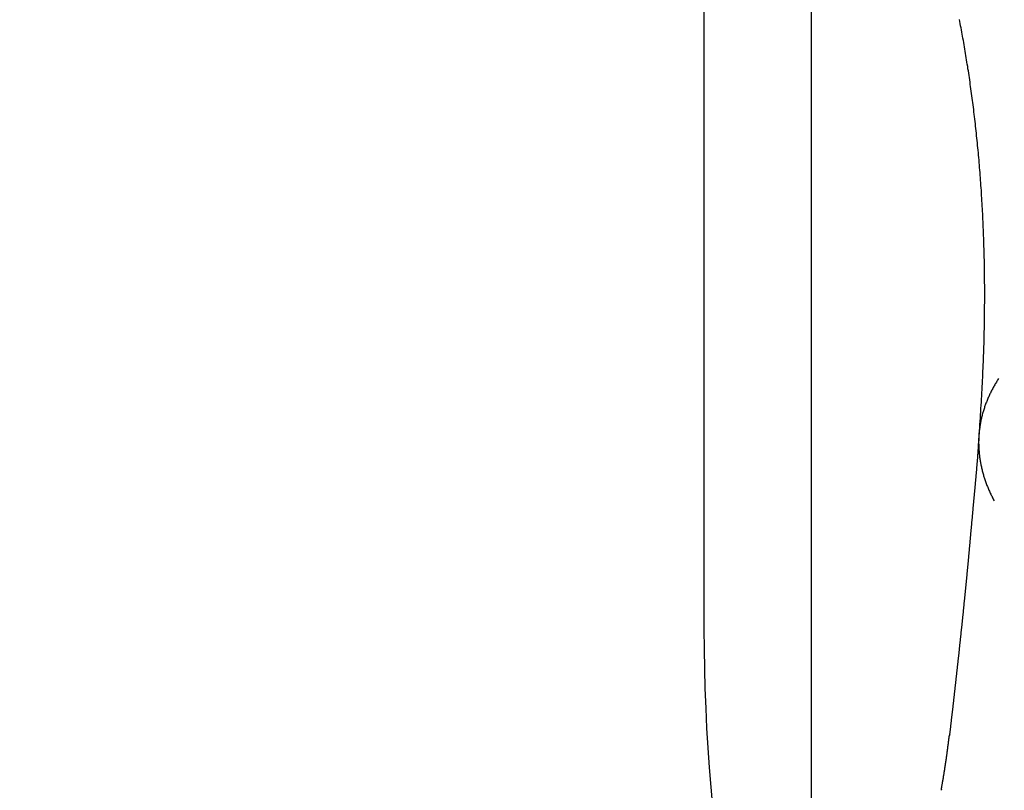
# Model space of a CAD drawing. Extents: x 482 to 1372, y 180 to 1390.
# Drawn here: x 1185 to 1187, y 1324 to 1326 of the extents above; entities that cross this region are included whole.
import ezdxf

# ---------------------------------------------------------------- set-up
doc = ezdxf.new("R2010")
doc.units = 0
doc.header["$LTSCALE"] = 4
doc.linetypes.add('HIDDEN', pattern=[9.525, 6.35, -3.175])
for name, color, linetype in [('AM_3', 2, 'HIDDEN'), ('AM_5', 3, 'CONTINUOUS'), ('OBRYS', 7, 'CONTINUOUS'), ('SKRYTÁ__ISO_', 2, 'HIDDEN'), ('VIDITELNÁ__ISO_', 7, 'CONTINUOUS')]:
    doc.layers.add(name, color=color, linetype=linetype)
doc.styles.get("Standard").update_dxf_attribs({"font": 'simplex.shx', "width": 0.75})
doc.dimstyles.get("Standard").update_dxf_attribs({"dimtxt": 0.18, "dimasz": 0.18, "dimexe": 0.18, "dimexo": 0.0625, "dimgap": 0.09, "dimtad": 0, "dimtih": 1, "dimtoh": 1, "dimzin": 0, "dimcen": 0.09, "dimazin": 3, "dimtfac": 1, "dimtofl": 0, "dimtmove": 0, "dimatfit": 3})

# ---------------------------------------------------------------- blocks, each defined once
blk = doc.blocks.new('A$C4B7440DB')
at = {"layer": 'SKRYTÁ__ISO_'}
for points in [[(5.7389, 28.379, 0), (5.7389, 28.379, 0), (5.7388, 28.379, 0), (5.7388, 28.379, 0), (5.7388, 28.379, 0), (5.7388, 28.379, 0), (5.7388, 28.379, 0), (5.7388, 28.379, 0), (5.7388, 28.379, 0), (5.7387, 28.379, 0), (5.7387, 28.3791, 0), (5.7387, 28.3791, 0), (5.7387, 28.3791, 0), (5.7387, 28.3791, 0), (5.7387, 28.3791, 0), (5.7387, 28.3791, 0), (5.7387, 28.3791, 0), (5.7386, 28.3791, 0), (5.7386, 28.3791, 0), (5.7386, 28.3791, 0), (5.7386, 28.3791, 0), (5.7386, 28.3791, 0), (5.7386, 28.3791, 0), (5.7386, 28.3791, 0), (5.7386, 28.3791, 0), (5.7386, 28.3791, 0), (5.7385, 28.3791, 0), (5.7385, 28.3791, 0), (5.7385, 28.3791, 0), (5.7385, 28.3791, 0), (5.7385, 28.3791, 0), (5.7385, 28.3791, 0), (5.7385, 28.3791, 0), (5.7384, 28.3791, 0), (5.7384, 28.3791, 0), (5.7384, 28.3791, 0), (5.7384, 28.3791, 0), (5.7384, 28.3791, 0), (5.7384, 28.3791, 0), (5.7384, 28.3791, 0), (5.7383, 28.3791, 0), (5.7383, 28.3791, 0), (5.7383, 28.3791, 0), (5.7383, 28.3791, 0), (5.7383, 28.3791, 0), (5.7383, 28.3791, 0), (5.7383, 28.3791, 0), (5.7383, 28.3791, 0), (5.7382, 28.3791, 0), (5.7382, 28.3791, 0), (5.7382, 28.3791, 0), (5.7382, 28.3791, 0), (5.7382, 28.3791, 0), (5.7382, 28.3791, 0), (5.7382, 28.3792, 0), (5.7382, 28.3792, 0), (5.7382, 28.3792, 0), (5.7381, 28.3792, 0), (5.7381, 28.3792, 0), (5.7381, 28.3792, 0), (5.7381, 28.3792, 0), (5.7381, 28.3792, 0), (5.7381, 28.3792, 0), (5.7381, 28.3792, 0), (5.738, 28.3792, 0), (5.738, 28.3792, 0), (5.738, 28.3792, 0), (5.738, 28.3792, 0), (5.738, 28.3792, 0), (5.738, 28.3792, 0), (5.738, 28.3792, 0), (5.7379, 28.3792, 0), (5.7379, 28.3792, 0), (5.7379, 28.3792, 0), (5.7379, 28.3792, 0), (5.7379, 28.3792, 0), (5.7379, 28.3792, 0), (5.7379, 28.3792, 0), (5.7379, 28.3792, 0), (5.7378, 28.3792, 0), (5.7378, 28.3792, 0), (5.7378, 28.3792, 0), (5.7378, 28.3792, 0), (5.7378, 28.3792, 0), (5.7378, 28.3792, 0), (5.7378, 28.3792, 0), (5.7378, 28.3792, 0), (5.7378, 28.3792, 0), (5.7377, 28.3792, 0), (5.7377, 28.3792, 0), (5.7377, 28.3792, 0), (5.7377, 28.3792, 0), (5.7377, 28.3792, 0), (5.7377, 28.3792, 0), (5.7377, 28.3792, 0), (5.7376, 28.3792, 0), (5.7376, 28.3792, 0), (5.7376, 28.3792, 0), (5.7376, 28.3793, 0), (5.7376, 28.3793, 0), (5.7376, 28.3793, 0), (5.7376, 28.3793, 0), (5.7375, 28.3793, 0), (5.7375, 28.3793, 0), (5.7375, 28.3793, 0), (5.7375, 28.3793, 0), (5.7375, 28.3793, 0), (5.7375, 28.3793, 0), (5.7375, 28.3793, 0), (5.7375, 28.3793, 0), (5.7374, 28.3793, 0), (5.7374, 28.3793, 0), (5.7374, 28.3793, 0), (5.7374, 28.3793, 0), (5.7374, 28.3793, 0), (5.7374, 28.3793, 0), (5.7374, 28.3793, 0), (5.7374, 28.3793, 0), (5.7374, 28.3793, 0), (5.7373, 28.3793, 0), (5.7373, 28.3793, 0), (5.7373, 28.3793, 0), (5.7373, 28.3793, 0), (5.7373, 28.3793, 0), (5.7373, 28.3793, 0), (5.7373, 28.3793, 0), (5.7373, 28.3793, 0), (5.7372, 28.3793, 0)], [(5.7389, 28.379, 0), (5.7396, 28.3789, 0), (5.7402, 28.3788, 0), (5.7409, 28.3787, 0), (5.7416, 28.3785, 0), (5.7423, 28.3784, 0), (5.743, 28.3783, 0), (5.7437, 28.3782, 0), (5.7444, 28.3781, 0), (5.7451, 28.3779, 0), (5.7458, 28.3778, 0), (5.7465, 28.3777, 0), (5.7471, 28.3776, 0), (5.7478, 28.3775, 0), (5.7485, 28.3773, 0), (5.7492, 28.3772, 0), (5.7499, 28.3771, 0), (5.7506, 28.377, 0), (5.7513, 28.3769, 0), (5.752, 28.3768, 0), (5.7527, 28.3766, 0), (5.7534, 28.3765, 0), (5.7541, 28.3764, 0), (5.7547, 28.3763, 0), (5.7554, 28.3762, 0), (5.7561, 28.3761, 0), (5.7568, 28.3759, 0), (5.7575, 28.3758, 0), (5.7582, 28.3757, 0), (5.7589, 28.3756, 0), (5.7596, 28.3755, 0), (5.7603, 28.3754, 0), (5.761, 28.3753, 0), (5.7617, 28.3752, 0), (5.7623, 28.375, 0), (5.763, 28.3749, 0), (5.7637, 28.3748, 0), (5.7644, 28.3747, 0), (5.7651, 28.3746, 0), (5.7658, 28.3745, 0), (5.7665, 28.3744, 0), (5.7672, 28.3743, 0), (5.7679, 28.3742, 0), (5.7686, 28.374, 0), (5.7693, 28.3739, 0), (5.7699, 28.3738, 0), (5.7706, 28.3737, 0), (5.7713, 28.3736, 0), (5.772, 28.3735, 0), (5.7727, 28.3734, 0), (5.7734, 28.3733, 0), (5.7741, 28.3732, 0), (5.7748, 28.3731, 0), (5.7755, 28.373, 0), (5.7762, 28.3729, 0), (5.7769, 28.3728, 0), (5.7776, 28.3727, 0), (5.7782, 28.3726, 0), (5.779, 28.3724, 0), (5.7796, 28.3723, 0), (5.7803, 28.3722, 0), (5.781, 28.3721, 0), (5.7817, 28.372, 0), (5.7824, 28.3719, 0), (5.7831, 28.3718, 0), (5.7838, 28.3717, 0), (5.7845, 28.3716, 0), (5.7852, 28.3715, 0), (5.7859, 28.3714, 0), (5.7866, 28.3713, 0), (5.7873, 28.3712, 0), (5.788, 28.3711, 0), (5.7886, 28.371, 0), (5.7893, 28.3709, 0), (5.79, 28.3708, 0), (5.7907, 28.3707, 0), (5.7914, 28.3706, 0), (5.7921, 28.3705, 0), (5.7928, 28.3704, 0), (5.7935, 28.3703, 0), (5.7942, 28.3702, 0), (5.7949, 28.3701, 0), (5.7956, 28.37, 0), (5.7963, 28.3699, 0), (5.797, 28.3699, 0), (5.7977, 28.3698, 0), (5.7984, 28.3697, 0), (5.7991, 28.3696, 0), (5.7998, 28.3695, 0), (5.8004, 28.3694, 0), (5.8011, 28.3693, 0), (5.8018, 28.3692, 0), (5.8025, 28.3691, 0), (5.8032, 28.369, 0), (5.8039, 28.3689, 0), (5.8046, 28.3688, 0), (5.8053, 28.3687, 0), (5.806, 28.3686, 0), (5.8067, 28.3685, 0), (5.8074, 28.3685, 0), (5.8081, 28.3684, 0), (5.8088, 28.3683, 0), (5.8095, 28.3682, 0), (5.8102, 28.3681, 0), (5.8109, 28.368, 0), (5.8116, 28.3679, 0), (5.8122, 28.3678, 0), (5.8129, 28.3677, 0), (5.8136, 28.3677, 0), (5.8143, 28.3676, 0), (5.815, 28.3675, 0), (5.8157, 28.3674, 0), (5.8164, 28.3673, 0), (5.8171, 28.3672, 0), (5.8178, 28.3671, 0), (5.8185, 28.367, 0), (5.8192, 28.367, 0), (5.8199, 28.3669, 0), (5.8206, 28.3668, 0), (5.8213, 28.3667, 0), (5.822, 28.3666, 0), (5.8227, 28.3665, 0), (5.8234, 28.3665, 0), (5.8241, 28.3664, 0), (5.8247, 28.3663, 0), (5.8255, 28.3662, 0), (5.8261, 28.3661, 0), (5.8268, 28.366, 0)], [(5.8273, 28.3653, 0), (5.8273, 28.3653, 0), (5.8273, 28.3653, 0), (5.8273, 28.3653, 0), (5.8273, 28.3653, 0), (5.8273, 28.3653, 0), (5.8273, 28.3653, 0), (5.8273, 28.3653, 0), (5.8273, 28.3653, 0), (5.8273, 28.3653, 0), (5.8273, 28.3653, 0), (5.8273, 28.3653, 0), (5.8273, 28.3653, 0), (5.8273, 28.3653, 0), (5.8273, 28.3653, 0), (5.8273, 28.3653, 0), (5.8273, 28.3653, 0), (5.8272, 28.3653, 0), (5.8272, 28.3653, 0), (5.8272, 28.3653, 0), (5.8272, 28.3653, 0), (5.8272, 28.3653, 0), (5.8272, 28.3653, 0), (5.8272, 28.3653, 0), (5.8272, 28.3653, 0), (5.8272, 28.3653, 0), (5.8272, 28.3653, 0), (5.8272, 28.3653, 0), (5.8272, 28.3653, 0), (5.8272, 28.3653, 0), (5.8272, 28.3653, 0), (5.8272, 28.3653, 0), (5.8272, 28.3653, 0), (5.8272, 28.3653, 0), (5.8272, 28.3653, 0), (5.8272, 28.3653, 0), (5.8272, 28.3653, 0), (5.8271, 28.3653, 0), (5.8271, 28.3653, 0), (5.8271, 28.3653, 0), (5.8271, 28.3653, 0), (5.8271, 28.3653, 0), (5.8271, 28.3653, 0), (5.8271, 28.3653, 0), (5.8271, 28.3653, 0), (5.8271, 28.3653, 0), (5.8271, 28.3653, 0), (5.8271, 28.3653, 0), (5.8271, 28.3653, 0), (5.8271, 28.3653, 0), (5.8271, 28.3653, 0), (5.8271, 28.3653, 0), (5.8271, 28.3653, 0), (5.8271, 28.3653, 0), (5.8271, 28.3653, 0), (5.8271, 28.3653, 0), (5.8271, 28.3653, 0), (5.8271, 28.3653, 0), (5.8271, 28.3653, 0), (5.8271, 28.3653, 0), (5.827, 28.3653, 0), (5.827, 28.3653, 0), (5.827, 28.3653, 0), (5.827, 28.3653, 0), (5.827, 28.3653, 0), (5.827, 28.3653, 0), (5.827, 28.3653, 0), (5.827, 28.3653, 0), (5.827, 28.3653, 0), (5.827, 28.3653, 0), (5.827, 28.3653, 0), (5.827, 28.3653, 0), (5.827, 28.3653, 0), (5.827, 28.3653, 0), (5.827, 28.3653, 0), (5.827, 28.3653, 0), (5.827, 28.3654, 0), (5.827, 28.3654, 0), (5.827, 28.3654, 0), (5.827, 28.3654, 0), (5.827, 28.3654, 0), (5.827, 28.3654, 0), (5.827, 28.3654, 0), (5.827, 28.3654, 0), (5.827, 28.3654, 0), (5.8269, 28.3654, 0), (5.8269, 28.3654, 0), (5.8269, 28.3654, 0), (5.8269, 28.3654, 0), (5.8269, 28.3654, 0), (5.8269, 28.3654, 0), (5.8269, 28.3654, 0), (5.8269, 28.3654, 0), (5.8269, 28.3654, 0), (5.8269, 28.3654, 0), (5.8269, 28.3654, 0), (5.8269, 28.3654, 0), (5.8269, 28.3654, 0), (5.8269, 28.3654, 0), (5.8269, 28.3654, 0), (5.8269, 28.3654, 0), (5.8269, 28.3654, 0), (5.8269, 28.3654, 0), (5.8269, 28.3654, 0), (5.8269, 28.3654, 0), (5.8269, 28.3654, 0), (5.8269, 28.3654, 0), (5.8269, 28.3654, 0), (5.8268, 28.3654, 0), (5.8268, 28.3654, 0), (5.8268, 28.3654, 0), (5.8268, 28.3654, 0), (5.8268, 28.3654, 0), (5.8268, 28.3654, 0), (5.8268, 28.3654, 0), (5.8268, 28.3654, 0), (5.8268, 28.3654, 0), (5.8268, 28.3654, 0), (5.8268, 28.3654, 0), (5.8268, 28.3654, 0), (5.8268, 28.3654, 0), (5.8268, 28.3654, 0), (5.8268, 28.3654, 0), (5.8268, 28.3654, 0), (5.8268, 28.3654, 0), (5.8268, 28.3654, 0), (5.8268, 28.3654, 0), (5.8268, 28.3654, 0)], [(5.8273, 28.3653, 0), (5.8284, 28.3652, 0), (5.8295, 28.3651, 0), (5.8306, 28.3649, 0), (5.8317, 28.3648, 0), (5.8328, 28.3647, 0), (5.8339, 28.3645, 0), (5.835, 28.3644, 0), (5.8361, 28.3643, 0), (5.8372, 28.3642, 0), (5.8383, 28.364, 0), (5.8393, 28.3639, 0), (5.8404, 28.3638, 0), (5.8415, 28.3637, 0), (5.8426, 28.3635, 0), (5.8437, 28.3634, 0), (5.8448, 28.3633, 0), (5.8459, 28.3632, 0), (5.847, 28.363, 0), (5.8481, 28.3629, 0), (5.8492, 28.3628, 0), (5.8503, 28.3627, 0), (5.8514, 28.3625, 0), (5.8525, 28.3624, 0), (5.8536, 28.3623, 0), (5.8547, 28.3621, 0), (5.8558, 28.362, 0), (5.8569, 28.3619, 0), (5.858, 28.3618, 0), (5.859, 28.3616, 0), (5.8601, 28.3615, 0), (5.8612, 28.3614, 0), (5.8623, 28.3613, 0), (5.8634, 28.3611, 0), (5.8645, 28.361, 0), (5.8656, 28.3609, 0), (5.8667, 28.3608, 0), (5.8678, 28.3606, 0), (5.8689, 28.3605, 0), (5.87, 28.3604, 0), (5.8711, 28.3603, 0), (5.8722, 28.3601, 0), (5.8733, 28.36, 0), (5.8744, 28.3599, 0), (5.8755, 28.3598, 0), (5.8766, 28.3596, 0), (5.8777, 28.3595, 0), (5.8788, 28.3594, 0), (5.8799, 28.3593, 0), (5.881, 28.3591, 0), (5.8821, 28.359, 0), (5.8832, 28.3589, 0), (5.8843, 28.3588, 0), (5.8854, 28.3586, 0), (5.8865, 28.3585, 0), (5.8876, 28.3584, 0), (5.8887, 28.3583, 0), (5.8898, 28.3581, 0), (5.8909, 28.358, 0), (5.8919, 28.3579, 0), (5.893, 28.3578, 0), (5.8941, 28.3576, 0), (5.8952, 28.3575, 0), (5.8963, 28.3574, 0), (5.8974, 28.3573, 0), (5.8985, 28.3572, 0), (5.8996, 28.357, 0), (5.9007, 28.3569, 0), (5.9018, 28.3568, 0), (5.9029, 28.3567, 0), (5.904, 28.3565, 0), (5.9051, 28.3564, 0), (5.9062, 28.3563, 0), (5.9073, 28.3562, 0), (5.9084, 28.356, 0), (5.9095, 28.3559, 0), (5.9106, 28.3558, 0), (5.9117, 28.3557, 0), (5.9128, 28.3556, 0), (5.9139, 28.3554, 0), (5.915, 28.3553, 0), (5.9161, 28.3552, 0), (5.9172, 28.3551, 0), (5.9183, 28.3549, 0), (5.9194, 28.3548, 0), (5.9205, 28.3547, 0), (5.9216, 28.3546, 0), (5.9227, 28.3544, 0), (5.9238, 28.3543, 0), (5.9249, 28.3542, 0), (5.926, 28.3541, 0), (5.9271, 28.354, 0), (5.9282, 28.3538, 0), (5.9293, 28.3537, 0), (5.9304, 28.3536, 0), (5.9315, 28.3535, 0), (5.9326, 28.3534, 0), (5.9337, 28.3532, 0), (5.9348, 28.3531, 0), (5.9359, 28.353, 0), (5.937, 28.3529, 0), (5.9381, 28.3527, 0), (5.9392, 28.3526, 0), (5.9403, 28.3525, 0), (5.9414, 28.3524, 0), (5.9425, 28.3523, 0), (5.9436, 28.3521, 0), (5.9447, 28.352, 0), (5.9458, 28.3519, 0), (5.9469, 28.3518, 0), (5.948, 28.3517, 0), (5.9491, 28.3515, 0), (5.9502, 28.3514, 0), (5.9513, 28.3513, 0), (5.9524, 28.3512, 0), (5.9535, 28.3511, 0), (5.9546, 28.3509, 0), (5.9557, 28.3508, 0), (5.9568, 28.3507, 0), (5.9579, 28.3506, 0), (5.959, 28.3505, 0), (5.9601, 28.3503, 0), (5.9612, 28.3502, 0), (5.9623, 28.3501, 0), (5.9634, 28.35, 0), (5.9645, 28.3499, 0), (5.9656, 28.3497, 0), (5.9667, 28.3496, 0), (5.9678, 28.3495, 0), (5.9689, 28.3494, 0), (5.97, 28.3493, 0), (5.9711, 28.3492, 0), (5.9722, 28.349, 0), (5.9733, 28.3489, 0), (5.9744, 28.3488, 0), (5.9755, 28.3487, 0), (5.9766, 28.3486, 0), (5.9777, 28.3484, 0), (5.9788, 28.3483, 0), (5.9799, 28.3482, 0), (5.981, 28.3481, 0), (5.9821, 28.348, 0), (5.9832, 28.3479, 0), (5.9843, 28.3477, 0), (5.9854, 28.3476, 0), (5.9865, 28.3475, 0), (5.9876, 28.3474, 0), (5.9887, 28.3473, 0), (5.9898, 28.3472, 0), (5.9909, 28.347, 0), (5.992, 28.3469, 0), (5.9931, 28.3468, 0), (5.9942, 28.3467, 0), (5.9953, 28.3466, 0), (5.9964, 28.3465, 0), (5.9975, 28.3463, 0), (5.9986, 28.3462, 0), (5.9997, 28.3461, 0), (6.0008, 28.346, 0), (6.0019, 28.3459, 0), (6.003, 28.3458, 0), (6.0041, 28.3456, 0), (6.0052, 28.3455, 0), (6.0062, 28.3454, 0), (6.0073, 28.3453, 0), (6.0084, 28.3452, 0), (6.0095, 28.3451, 0), (6.0107, 28.345, 0), (6.0118, 28.3448, 0), (6.0129, 28.3447, 0), (6.014, 28.3446, 0), (6.015, 28.3445, 0), (6.0161, 28.3444, 0), (6.0172, 28.3443, 0), (6.0183, 28.3441, 0), (6.0194, 28.344, 0), (6.0205, 28.3439, 0), (6.0216, 28.3438, 0), (6.0227, 28.3437, 0), (6.0238, 28.3436, 0), (6.0249, 28.3435, 0), (6.026, 28.3434, 0), (6.0271, 28.3432, 0), (6.0282, 28.3431, 0), (6.0293, 28.343, 0), (6.0304, 28.3429, 0), (6.0315, 28.3428, 0), (6.0326, 28.3427, 0), (6.0337, 28.3426, 0), (6.0348, 28.3425, 0), (6.0359, 28.3423, 0), (6.037, 28.3422, 0), (6.0381, 28.3421, 0), (6.0392, 28.342, 0), (6.0403, 28.3419, 0), (6.0414, 28.3418, 0), (6.0425, 28.3417, 0), (6.0436, 28.3416, 0), (6.0447, 28.3414, 0), (6.0458, 28.3413, 0), (6.0469, 28.3412, 0), (6.048, 28.3411, 0), (6.0491, 28.341, 0), (6.0502, 28.3409, 0), (6.0513, 28.3408, 0), (6.0524, 28.3407, 0), (6.0535, 28.3406, 0), (6.0546, 28.3404, 0), (6.0557, 28.3403, 0), (6.0568, 28.3402, 0), (6.0579, 28.3401, 0), (6.059, 28.34, 0), (6.0601, 28.3399, 0), (6.0612, 28.3398, 0), (6.0623, 28.3397, 0), (6.0634, 28.3396, 0), (6.0645, 28.3395, 0), (6.0656, 28.3394, 0), (6.0667, 28.3392, 0), (6.0678, 28.3391, 0), (6.0689, 28.339, 0), (6.07, 28.3389, 0), (6.071, 28.3388, 0), (6.0721, 28.3387, 0), (6.0732, 28.3386, 0), (6.0743, 28.3385, 0), (6.0754, 28.3384, 0), (6.0765, 28.3383, 0), (6.0776, 28.3382, 0), (6.0787, 28.3381, 0), (6.0798, 28.3379, 0), (6.0809, 28.3378, 0), (6.082, 28.3377, 0), (6.0831, 28.3376, 0), (6.0842, 28.3375, 0), (6.0853, 28.3374, 0), (6.0864, 28.3373, 0), (6.0875, 28.3372, 0), (6.0886, 28.3371, 0), (6.0897, 28.337, 0), (6.0908, 28.3369, 0), (6.0919, 28.3368, 0), (6.093, 28.3367, 0), (6.0941, 28.3366, 0), (6.0952, 28.3365, 0), (6.0963, 28.3364, 0), (6.0974, 28.3363, 0), (6.0984, 28.3362, 0), (6.0995, 28.3361, 0), (6.1006, 28.336, 0), (6.1017, 28.3358, 0), (6.1028, 28.3357, 0), (6.1039, 28.3356, 0), (6.105, 28.3355, 0), (6.1061, 28.3354, 0), (6.1072, 28.3353, 0), (6.1083, 28.3352, 0), (6.1094, 28.3351, 0), (6.1105, 28.335, 0), (6.1116, 28.3349, 0), (6.1127, 28.3348, 0), (6.1138, 28.3347, 0), (6.1149, 28.3346, 0), (6.116, 28.3345, 0), (6.1171, 28.3344, 0), (6.1182, 28.3343, 0), (6.1193, 28.3342, 0), (6.1204, 28.3341, 0), (6.1215, 28.334, 0), (6.1226, 28.3339, 0), (6.1237, 28.3338, 0), (6.1248, 28.3337, 0), (6.1259, 28.3336, 0), (6.127, 28.3335, 0), (6.1281, 28.3334, 0), (6.1292, 28.3333, 0), (6.1303, 28.3332, 0), (6.1314, 28.3331, 0), (6.1325, 28.333, 0), (6.1337, 28.3329, 0), (6.1348, 28.3328, 0), (6.1359, 28.3327, 0), (6.137, 28.3326, 0), (6.1381, 28.3325, 0), (6.1392, 28.3324, 0), (6.1403, 28.3323, 0), (6.1414, 28.3322, 0), (6.1425, 28.3321, 0), (6.1436, 28.332, 0), (6.1447, 28.3319, 0), (6.1458, 28.3318, 0), (6.1469, 28.3317, 0), (6.148, 28.3316, 0), (6.1492, 28.3315, 0), (6.1503, 28.3314, 0), (6.1514, 28.3313, 0), (6.1525, 28.3312, 0), (6.1536, 28.3311, 0), (6.1547, 28.331, 0), (6.1558, 28.3309, 0), (6.157, 28.3308, 0), (6.1581, 28.3307, 0), (6.1592, 28.3306, 0), (6.1603, 28.3305, 0), (6.1614, 28.3304, 0), (6.1625, 28.3303, 0), (6.1636, 28.3302, 0), (6.1648, 28.3301, 0), (6.1659, 28.33, 0), (6.167, 28.3299, 0), (6.1681, 28.3298, 0), (6.1693, 28.3297, 0), (6.1704, 28.3296, 0), (6.1715, 28.3295, 0), (6.1726, 28.3294, 0), (6.1738, 28.3293, 0), (6.1749, 28.3292, 0), (6.176, 28.3291, 0), (6.1771, 28.329, 0), (6.1783, 28.3288, 0), (6.1794, 28.3287, 0), (6.1805, 28.3286, 0), (6.1817, 28.3285, 0), (6.1828, 28.3284, 0), (6.1839, 28.3283, 0), (6.1851, 28.3282, 0), (6.1862, 28.3281, 0), (6.1873, 28.328, 0), (6.1884, 28.3279, 0), (6.1896, 28.3278, 0), (6.1907, 28.3277, 0), (6.1919, 28.3276, 0), (6.193, 28.3275, 0), (6.1941, 28.3274, 0), (6.1953, 28.3273, 0), (6.1964, 28.3272, 0), (6.1976, 28.3271, 0), (6.1987, 28.327, 0), (6.1999, 28.3269, 0), (6.201, 28.3268, 0), (6.2022, 28.3267, 0), (6.2033, 28.3266, 0), (6.2045, 28.3265, 0), (6.2056, 28.3264, 0), (6.2068, 28.3263, 0), (6.2079, 28.3262, 0), (6.2091, 28.3261, 0), (6.2102, 28.3259, 0), (6.2114, 28.3258, 0), (6.2125, 28.3257, 0), (6.2137, 28.3256, 0), (6.2148, 28.3255, 0), (6.216, 28.3254, 0), (6.2171, 28.3253, 0), (6.2183, 28.3252, 0), (6.2194, 28.3251, 0), (6.2206, 28.325, 0), (6.2217, 28.3249, 0), (6.2229, 28.3248, 0), (6.224, 28.3247, 0), (6.2252, 28.3246, 0), (6.2263, 28.3245, 0), (6.2275, 28.3244, 0), (6.2286, 28.3242, 0), (6.2297, 28.3241, 0), (6.2309, 28.324, 0), (6.232, 28.3239, 0), (6.2332, 28.3238, 0), (6.2343, 28.3237, 0), (6.2354, 28.3236, 0), (6.2366, 28.3235, 0), (6.2377, 28.3234, 0), (6.2388, 28.3233, 0), (6.2399, 28.3232, 0), (6.2411, 28.3231, 0), (6.2422, 28.323, 0), (6.2433, 28.3229, 0), (6.2444, 28.3228, 0), (6.2455, 28.3227, 0), (6.2466, 28.3226, 0), (6.2477, 28.3225, 0), (6.2488, 28.3224, 0), (6.2499, 28.3223, 0), (6.251, 28.3222, 0), (6.2521, 28.3221, 0), (6.2532, 28.322, 0), (6.2543, 28.3219, 0), (6.2554, 28.3218, 0), (6.2564, 28.3217, 0), (6.2575, 28.3216, 0), (6.2586, 28.3215, 0), (6.2596, 28.3214, 0), (6.2607, 28.3213, 0), (6.2618, 28.3212, 0), (6.2628, 28.3212, 0), (6.2639, 28.3211, 0), (6.2649, 28.321, 0), (6.266, 28.3209, 0), (6.267, 28.3208, 0), (6.2681, 28.3207, 0), (6.2691, 28.3206, 0), (6.2701, 28.3205, 0), (6.2712, 28.3205, 0), (6.2722, 28.3204, 0), (6.2732, 28.3203, 0), (6.2742, 28.3202, 0), (6.2752, 28.3201, 0), (6.2763, 28.32, 0), (6.2773, 28.32, 0), (6.2782, 28.3199, 0), (6.2793, 28.3198, 0), (6.2802, 28.3197, 0), (6.2812, 28.3197, 0), (6.2822, 28.3196, 0), (6.2832, 28.3195, 0), (6.2842, 28.3194, 0), (6.2851, 28.3194, 0), (6.2861, 28.3193, 0), (6.2871, 28.3192, 0), (6.288, 28.3192, 0), (6.289, 28.3191, 0), (6.2899, 28.319, 0), (6.2909, 28.319, 0), (6.2918, 28.3189, 0), (6.2927, 28.3188, 0), (6.2937, 28.3188, 0), (6.2946, 28.3187, 0), (6.2955, 28.3186, 0), (6.2964, 28.3186, 0), (6.2973, 28.3185, 0), (6.2982, 28.3185, 0), (6.2991, 28.3184, 0), (6.3, 28.3184, 0), (6.3009, 28.3183, 0), (6.3018, 28.3183, 0), (6.3026, 28.3182, 0), (6.3035, 28.3182, 0), (6.3044, 28.3181, 0), (6.3052, 28.3181, 0), (6.3061, 28.318, 0), (6.3069, 28.318, 0), (6.3077, 28.3179, 0), (6.3086, 28.3179, 0), (6.3094, 28.3179, 0), (6.3102, 28.3178, 0), (6.311, 28.3178, 0), (6.3118, 28.3178, 0), (6.3125, 28.3177, 0)], [(6.3191, 28.3173, 0), (6.3243, 28.3169, 0), (6.3296, 28.3165, 0), (6.3348, 28.3161, 0), (6.34, 28.3158, 0), (6.3453, 28.3154, 0), (6.3505, 28.315, 0), (6.3556, 28.3147, 0), (6.3608, 28.3144, 0), (6.366, 28.314, 0), (6.3711, 28.3137, 0), (6.3762, 28.3134, 0), (6.3814, 28.3131, 0), (6.3865, 28.3128, 0), (6.3916, 28.3125, 0), (6.3967, 28.3123, 0), (6.4017, 28.312, 0), (6.4068, 28.3118, 0), (6.4118, 28.3115, 0), (6.4169, 28.3113, 0), (6.4219, 28.3111, 0), (6.4269, 28.3108, 0), (6.4319, 28.3106, 0), (6.4369, 28.3104, 0), (6.4418, 28.3102, 0), (6.4468, 28.3101, 0), (6.4517, 28.3099, 0), (6.4567, 28.3097, 0), (6.4616, 28.3096, 0), (6.4665, 28.3094, 0), (6.4714, 28.3093, 0), (6.4763, 28.3092, 0), (6.4812, 28.3091, 0), (6.486, 28.309, 0), (6.4909, 28.3089, 0), (6.4957, 28.3088, 0), (6.5005, 28.3087, 0), (6.5053, 28.3086, 0), (6.5101, 28.3085, 0), (6.5149, 28.3085, 0), (6.5197, 28.3084, 0), (6.5244, 28.3084, 0), (6.5292, 28.3084, 0), (6.5339, 28.3083, 0), (6.5386, 28.3083, 0), (6.5433, 28.3083, 0), (6.548, 28.3083, 0), (6.5527, 28.3083, 0), (6.5574, 28.3083, 0), (6.562, 28.3083, 0), (6.5667, 28.3084, 0), (6.5713, 28.3084, 0), (6.5759, 28.3085, 0), (6.5805, 28.3085, 0), (6.5851, 28.3086, 0), (6.5897, 28.3086, 0), (6.5943, 28.3087, 0), (6.5988, 28.3088, 0), (6.6034, 28.3089, 0), (6.6079, 28.309, 0), (6.6124, 28.3091, 0), (6.6169, 28.3092, 0), (6.6214, 28.3094, 0), (6.6259, 28.3095, 0), (6.6304, 28.3096, 0), (6.6348, 28.3098, 0), (6.6393, 28.3099, 0), (6.6437, 28.3101, 0), (6.6481, 28.3102, 0), (6.6525, 28.3104, 0), (6.6569, 28.3106, 0), (6.6613, 28.3108, 0), (6.6657, 28.311, 0), (6.67, 28.3112, 0), (6.6743, 28.3114, 0), (6.6787, 28.3116, 0), (6.683, 28.3118, 0), (6.6873, 28.3121, 0), (6.6916, 28.3123, 0), (6.6959, 28.3125, 0), (6.7001, 28.3128, 0), (6.7044, 28.313, 0), (6.7086, 28.3133, 0), (6.7128, 28.3136, 0), (6.7171, 28.3138, 0), (6.7213, 28.3141, 0), (6.7254, 28.3144, 0), (6.7296, 28.3147, 0), (6.7338, 28.315, 0), (6.7379, 28.3153, 0), (6.7421, 28.3156, 0), (6.7462, 28.3159, 0), (6.7503, 28.3163, 0), (6.7544, 28.3166, 0), (6.7585, 28.3169, 0), (6.7626, 28.3173, 0), (6.7666, 28.3176, 0), (6.7707, 28.318, 0), (6.7747, 28.3184, 0), (6.7787, 28.3187, 0), (6.7827, 28.3191, 0), (6.7867, 28.3195, 0), (6.7907, 28.3199, 0), (6.7947, 28.3203, 0), (6.7987, 28.3206, 0), (6.8026, 28.321, 0), (6.8066, 28.3215, 0), (6.8105, 28.3219, 0), (6.8144, 28.3223, 0), (6.8183, 28.3227, 0), (6.8222, 28.3231, 0), (6.8261, 28.3236, 0), (6.83, 28.324, 0), (6.8338, 28.3245, 0), (6.8377, 28.3249, 0), (6.8415, 28.3254, 0), (6.8454, 28.3258, 0), (6.8492, 28.3263, 0), (6.853, 28.3268, 0), (6.8568, 28.3273, 0), (6.8606, 28.3277, 0), (6.8643, 28.3282, 0), (6.8681, 28.3287, 0), (6.8719, 28.3292, 0), (6.8756, 28.3297, 0), (6.8793, 28.3302, 0), (6.8831, 28.3307, 0), (6.8868, 28.3313, 0), (6.8905, 28.3318, 0), (6.8941, 28.3323, 0), (6.8978, 28.3328, 0), (6.9015, 28.3334, 0), (6.9051, 28.3339, 0), (6.9088, 28.3345, 0), (6.9124, 28.335, 0), (6.9161, 28.3356, 0), (6.9197, 28.3361, 0), (6.9233, 28.3367, 0), (6.9269, 28.3373, 0), (6.9304, 28.3379, 0), (6.934, 28.3384, 0), (6.9376, 28.339, 0), (6.9411, 28.3396, 0), (6.9447, 28.3402, 0), (6.9482, 28.3408, 0), (6.9517, 28.3414, 0), (6.9552, 28.342, 0), (6.9587, 28.3426, 0), (6.9622, 28.3432, 0), (6.9657, 28.3439, 0), (6.9691, 28.3445, 0), (6.9726, 28.3451, 0), (6.976, 28.3458, 0), (6.9795, 28.3464, 0), (6.9829, 28.347, 0), (6.9863, 28.3477, 0), (6.9897, 28.3483, 0), (6.9931, 28.349, 0), (6.9965, 28.3496, 0)], [(6.4096, 28.2856, 0), (6.4082, 28.2866, 0), (6.4067, 28.2875, 0), (6.4053, 28.2884, 0), (6.4038, 28.2893, 0), (6.4024, 28.2902, 0), (6.4009, 28.291, 0), (6.3994, 28.2919, 0), (6.3979, 28.2928, 0), (6.3965, 28.2936, 0), (6.395, 28.2944, 0), (6.3935, 28.2952, 0), (6.3921, 28.296, 0), (6.3906, 28.2968, 0), (6.3891, 28.2975, 0), (6.3876, 28.2983, 0), (6.3861, 28.299, 0), (6.3846, 28.2997, 0), (6.3831, 28.3005, 0), (6.3816, 28.3012, 0), (6.3801, 28.3018, 0), (6.3786, 28.3025, 0), (6.3771, 28.3032, 0), (6.3755, 28.3038, 0), (6.374, 28.3044, 0), (6.3725, 28.305, 0), (6.371, 28.3056, 0), (6.3695, 28.3062, 0), (6.3679, 28.3068, 0), (6.3664, 28.3074, 0), (6.3649, 28.3079, 0), (6.3633, 28.3084, 0), (6.3618, 28.3089, 0), (6.3603, 28.3094, 0), (6.3587, 28.3099, 0), (6.3572, 28.3104, 0), (6.3556, 28.3109, 0), (6.3541, 28.3113, 0), (6.3525, 28.3117, 0), (6.351, 28.3122, 0), (6.3494, 28.3126, 0), (6.3479, 28.313, 0), (6.3463, 28.3133, 0), (6.3448, 28.3137, 0), (6.3432, 28.314, 0), (6.3416, 28.3144, 0), (6.3401, 28.3147, 0), (6.3385, 28.315, 0), (6.3369, 28.3153, 0), (6.3354, 28.3156, 0), (6.3338, 28.3158, 0), (6.3322, 28.3161, 0), (6.3307, 28.3163, 0), (6.3291, 28.3165, 0), (6.3275, 28.3168, 0), (6.3259, 28.3169, 0), (6.3243, 28.3171, 0), (6.3228, 28.3173, 0), (6.3212, 28.3174, 0), (6.3196, 28.3176, 0), (6.318, 28.3177, 0), (6.3164, 28.3178, 0), (6.3148, 28.3179, 0), (6.3132, 28.318, 0), (6.3117, 28.318, 0), (6.3101, 28.3181, 0), (6.3085, 28.3181, 0), (6.3069, 28.3182, 0), (6.3053, 28.3182, 0), (6.3037, 28.3182, 0), (6.3021, 28.3181, 0), (6.3005, 28.3181, 0), (6.2989, 28.3181, 0), (6.2973, 28.318, 0), (6.2957, 28.3179, 0), (6.2941, 28.3178, 0), (6.2925, 28.3177, 0), (6.2909, 28.3176, 0), (6.2893, 28.3175, 0), (6.2877, 28.3173, 0), (6.2861, 28.3172, 0), (6.2845, 28.317, 0), (6.2829, 28.3168, 0), (6.2813, 28.3166, 0), (6.2797, 28.3164, 0), (6.2781, 28.3161, 0), (6.2765, 28.3159, 0), (6.2749, 28.3156, 0), (6.2733, 28.3154, 0), (6.2717, 28.3151, 0), (6.2702, 28.3148, 0), (6.2686, 28.3144, 0), (6.2669, 28.3141, 0), (6.2654, 28.3138, 0), (6.2638, 28.3134, 0), (6.2622, 28.313, 0), (6.2606, 28.3127, 0), (6.259, 28.3123, 0), (6.2574, 28.3118, 0), (6.2558, 28.3114, 0), (6.2542, 28.311, 0), (6.2526, 28.3105, 0), (6.251, 28.31, 0), (6.2494, 28.3095, 0), (6.2478, 28.3091, 0), (6.2462, 28.3085, 0), (6.2447, 28.308, 0), (6.2431, 28.3075, 0), (6.2415, 28.3069, 0), (6.2399, 28.3063, 0), (6.2383, 28.3058, 0), (6.2367, 28.3052, 0), (6.2351, 28.3046, 0), (6.2336, 28.3039, 0), (6.232, 28.3033, 0), (6.2304, 28.3026, 0), (6.2288, 28.302, 0), (6.2273, 28.3013, 0), (6.2257, 28.3006, 0), (6.2241, 28.2999, 0), (6.2226, 28.2992, 0), (6.221, 28.2984, 0), (6.2194, 28.2977, 0), (6.2179, 28.2969, 0), (6.2163, 28.2962, 0), (6.2147, 28.2954, 0), (6.2132, 28.2946, 0), (6.2116, 28.2938, 0), (6.2101, 28.2929, 0)]]:
    blk.add_polyline3d(points, dxfattribs=at)
at = {"layer": 'VIDITELNÁ__ISO_'}
for p, q in [((7.9485, 28.767), (6, 28.767)), ((1, 28.5913), (17, 28.5913))]:
    blk.add_line(p, q, dxfattribs=at)
blk.add_arc((6, 25.767), 3, 90, 109.7022, dxfattribs=at)
blk = doc.blocks.new('A$C07E735F5')
at = {"layer": 'OBRYS', "rotation": 90}
blk.add_blockref('A$C4B7440DB', (34.368, 71.0436), dxfattribs=at)
blk = doc.blocks.new('*U81')
at = {"layer": 'AM_5', "color": 3, "width": 0.75}
blk.add_text('70', height=17.5, rotation=90, dxfattribs=at).set_placement((1359.9925, 1328.9088))
blk = doc.blocks.new('*D74')
at = {"layer": 'AM_5'}
for p, q in [((944.2646, 1372.2609), (1372.4925, 1372.2609)), ((1367.4925, 1354.7609), (1367.4925, 1319.667)), ((1060.0347, 1302.167), (1372.4925, 1302.167))]:
    blk.add_line(p, q, dxfattribs=at)
for points in [[(1364.5758, 1354.7609), (1370.4091, 1354.7609), (1367.4925, 1372.2609)], [(1364.5758, 1319.667), (1370.4091, 1319.667), (1367.4925, 1302.167)]]:
    blk.add_solid(points, dxfattribs=at)
blk.add_blockref('*U81', (0, 0), dxfattribs=at)

msp = doc.modelspace()

# ---------------------------------------------------------------- block references
at = {"layer": 'AM_3'}
msp.add_blockref('A$C07E735F5', (1180.9452, 1247.5465, -656.45), dxfattribs=at)

# ---------------------------------------------------------------- dimensions: what is measured, and where the dimension line sits
at = {"layer": 'AM_5'}
dim = msp.add_linear_dim(base=(1367.4925, 1302.167, 3.7326), p1=(944.2646, 1372.2609, 3.7326), p2=(1060.0347, 1302.167, -661.1268), angle=90, dimstyle='Standard', override={"dimdec": 0, "dimtp": 0, "dimtm": 0, "dimtfac": 1}, dxfattribs=at)
dim.commit()
dim.dimension.update_dxf_attribs({"geometry": '*D74', "text_midpoint": (1367.4925, 1339.5338, 3.7326), "dimtype": 128})

doc.saveas('drawing.dxf')
